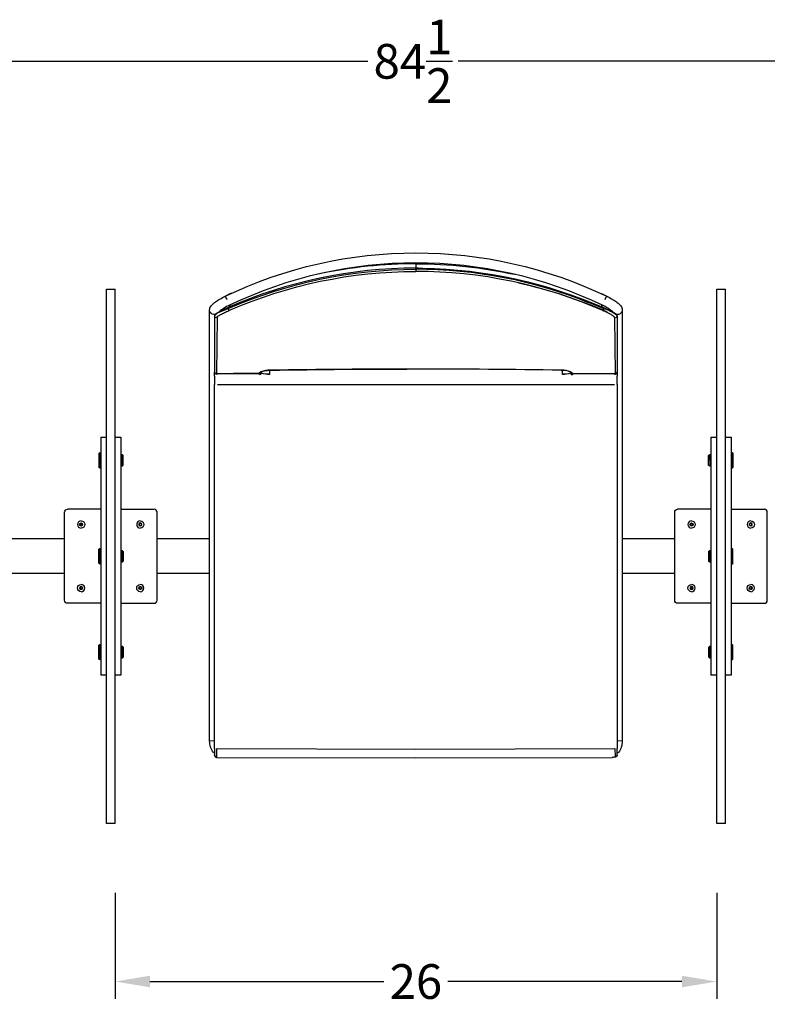
# Model space of a CAD drawing. Units: inches. Extents: x -1649 to -495, y 229 to 788.
# Drawn here: x -1000 to -968, y 290 to 333 of the extents above; entities that cross this region are included whole.
import ezdxf

# ---------------------------------------------------------------- set-up
doc = ezdxf.new("R2010")
doc.units = ezdxf.units.IN
doc.header["$MEASUREMENT"] = 0
doc.layers.add('Make2D', color=5, linetype='Continuous', true_color=0x0000ff)
doc.layers.add('Make2D$Visible$Curves', color=5, linetype='Continuous', true_color=0x0000ff)
doc.styles.add('Arial Normal', font='arial.ttf')
doc.dimstyles.new('Bloc Cad', dxfattribs={"dimscale": 1.5, "dimtxt": 1, "dimasz": 1, "dimexe": 0.5, "dimexo": 2, "dimgap": 0.2, "dimtad": 0, "dimtih": 1, "dimtoh": 1, "dimzin": 1, "dimdsep": 46, "dimlunit": 5, "dimtxsty": 'Arial Normal', "dimcen": 0.5, "dimazin": 1, "dimtfac": 1, "dimtdec": 4, "dimtix": 1, "dimtofl": 0, "dimtmove": 1, "dimatfit": 3, "dimfxl": 1, "dimtolj": 1, "dimtzin": 1, "dimarcsym": 0})

# ---------------------------------------------------------------- blocks, each defined once
blk = doc.blocks.new('*D10')
at = {"layer": 'Defpoints', "color": 0}
for p in [(-996.159, 298.246), (-970.159, 298.246), (-970.159, 291.413)]:
    blk.add_point(p, dxfattribs=at)
at = {"layer": 'Make2D', "color": 0, "lineweight": -2}
for p, q in [((-996.159, 295.246), (-996.159, 290.663)), ((-970.159, 295.246), (-970.159, 290.663)), ((-994.659, 291.413), (-984.545, 291.413)), ((-971.659, 291.413), (-981.773, 291.413))]:
    blk.add_line(p, q, dxfattribs=at)
at = {"layer": 'Make2D', "color": 0}
for points in [[(-994.659, 291.663), (-994.659, 291.163), (-996.159, 291.413)], [(-971.659, 291.163), (-971.659, 291.663), (-970.159, 291.413)]]:
    blk.add_solid(points, dxfattribs=at)
at = {"layer": 'Make2D', "color": 0, "insert": (-983.159, 291.413), "char_height": 1.5, "attachment_point": 5, "style": 'Arial Normal'}
blk.add_mtext('\\A1;26', dxfattribs=at)
blk = doc.blocks.new('*D11')
at = {"layer": 'Defpoints', "color": 0}
for p in [(-941.054, 331.2), (-1025.52, 309.8), (-941.054, 309.799)]:
    blk.add_point(p, dxfattribs=at)
at = {"layer": 'Make2D', "color": 0, "lineweight": -2}
for p, q in [((-1025.52, 312.8), (-1025.52, 331.95)), ((-941.054, 312.799), (-941.054, 331.95)), ((-1024.02, 331.2), (-985.235, 331.2)), ((-942.554, 331.2), (-981.34, 331.2))]:
    blk.add_line(p, q, dxfattribs=at)
at = {"layer": 'Make2D', "color": 0}
for points in [[(-1024.02, 331.45), (-1024.02, 330.95), (-1025.52, 331.2)], [(-942.554, 330.95), (-942.554, 331.45), (-941.054, 331.2)]]:
    blk.add_solid(points, dxfattribs=at)
at = {"layer": 'Make2D', "color": 0, "insert": (-983.287, 331.2), "char_height": 1.5, "attachment_point": 5, "style": 'Arial Normal'}
blk.add_mtext('\\A1;84{\\H1.000000x;\\S1/2;}', dxfattribs=at)

msp = doc.modelspace()

# ---------------------------------------------------------------- linework, layer by layer
at = {"layer": 'Make2D$Visible$Curves', "lineweight": -3}
for p, q in [((-983.164, 322.484), (-983.164, 322.446)), ((-983.164, 322.446), (-983.164, 322.259)), ((-983.164, 322.259), (-982.857, 322.256)), ((-983.164, 322.258), (-983.164, 322.259)), ((-983.164, 322.258), (-983.164, 322.259)), ((-983.164, 322.258), (-983.164, 322.208)), ((-983.044, 322.258), (-983.164, 322.258)), ((-983.164, 322.208), (-983.164, 322.119)), ((-996.534, 318.353), (-996.534, 321.353)), ((-996.534, 321.353), (-996.159, 321.353)), ((-996.159, 318.353), (-996.159, 321.353)), ((-991.499, 320.995), (-991.215, 321.14)), ((-991.411, 321.04), (-991.413, 321.036)), ((-991.412, 321.036), (-991.411, 321.04)), ((-991.215, 321.14), (-991.097, 321.187)), ((-991.215, 321.133), (-991.215, 321.14)), ((-975.156, 321.157), (-975.112, 321.14)), ((-975.113, 321.14), (-974.909, 321.04)), ((-975.113, 321.138), (-975.112, 321.14)), ((-974.909, 321.04), (-974.908, 321.04)), ((-970.159, 318.353), (-970.159, 321.353)), ((-970.159, 321.353), (-969.784, 321.353)), ((-969.784, 318.353), (-969.784, 321.353)), ((-991.188, 320.667), (-991.226, 320.571)), ((-975.054, 320.508), (-975.693, 320.765)), ((-975.142, 320.672), (-975.102, 320.571)), ((-992.076, 317.845), (-992.076, 320.455)), ((-991.865, 320.202), (-991.865, 320.192)), ((-991.865, 320.19), (-991.865, 317.971)), ((-991.274, 320.551), (-991.704, 320.342)), ((-991.66, 320.378), (-991.666, 320.365)), ((-991.657, 320.348), (-991.274, 320.508)), ((-991.643, 320.393), (-991.643, 320.377)), ((-991.601, 320.427), (-991.601, 320.4)), ((-991.598, 320.429), (-991.595, 320.404)), ((-991.537, 320.433), (-991.274, 320.553)), ((-991.491, 320.455), (-991.494, 320.5)), ((-991.274, 320.553), (-991.274, 320.551)), ((-991.274, 320.551), (-991.274, 320.508)), ((-991.274, 320.508), (-991.244, 320.422)), ((-975.126, 320.481), (-974.905, 320.367)), ((-975.054, 320.508), (-975.083, 320.422)), ((-975.054, 320.551), (-974.624, 320.342)), ((-975.054, 320.551), (-975.054, 320.508)), ((-974.905, 320.367), (-974.891, 320.355)), ((-974.891, 320.355), (-974.892, 320.338)), ((-974.836, 320.455), (-974.834, 320.506)), ((-974.729, 320.435), (-974.733, 320.403)), ((-974.675, 320.372), (-974.675, 320.393)), ((-974.647, 320.356), (-974.658, 320.378)), ((-974.467, 320.217), (-974.467, 320.217)), ((-974.467, 320.205), (-974.463, 320.191)), ((-974.463, 320.191), (-974.463, 320.202)), ((-974.463, 320.191), (-974.463, 318.374)), ((-974.242, 320.456), (-974.242, 317.845)), ((-991.757, 320.119), (-991.786, 317.698)), ((-974.571, 320.119), (-974.542, 317.698)), ((-996.534, 301.246), (-996.534, 318.353)), ((-996.159, 301.246), (-996.159, 318.353)), ((-974.463, 318.374), (-974.463, 317.775)), ((-970.159, 301.246), (-970.159, 318.353)), ((-969.784, 301.246), (-969.784, 318.353)), ((-992.076, 317.208), (-992.076, 317.845)), ((-991.865, 317.971), (-991.865, 317.775)), ((-991.86, 317.752), (-991.86, 317.756)), ((-991.86, 317.591), (-991.86, 317.752)), ((-991.86, 317.591), (-991.86, 317.224)), ((-991.786, 317.697), (-989.934, 317.703)), ((-991.786, 317.698), (-991.786, 317.696)), ((-991.783, 317.68), (-991.783, 317.696)), ((-991.742, 317.68), (-991.783, 317.68)), ((-991.742, 317.697), (-991.742, 317.68)), ((-989.934, 317.702), (-991.043, 317.699)), ((-989.922, 317.733), (-989.934, 317.703)), ((-989.934, 317.703), (-989.934, 317.703)), ((-989.934, 317.703), (-989.934, 317.702)), ((-989.933, 317.702), (-989.934, 317.68)), ((-989.934, 317.702), (-989.934, 317.702)), ((-989.897, 317.688), (-989.934, 317.68)), ((-989.917, 317.644), (-989.934, 317.68)), ((-989.931, 317.703), (-989.933, 317.703)), ((-989.933, 317.703), (-989.933, 317.702)), ((-989.933, 317.702), (-989.933, 317.702)), ((-989.927, 317.703), (-989.931, 317.702)), ((-989.897, 317.712), (-989.927, 317.703)), ((-989.885, 317.742), (-989.922, 317.733)), ((-989.882, 317.653), (-989.917, 317.644)), ((-989.876, 317.727), (-989.897, 317.712)), ((-989.854, 317.772), (-989.885, 317.742)), ((-989.871, 317.732), (-989.876, 317.727)), ((-989.86, 317.754), (-989.871, 317.732)), ((-989.855, 317.771), (-989.86, 317.754)), ((-989.852, 317.773), (-989.859, 317.754)), ((-989.857, 317.761), (-989.855, 317.758)), ((-989.856, 317.771), (-989.854, 317.773)), ((-989.855, 317.758), (-989.838, 317.722)), ((-989.491, 317.671), (-989.654, 317.671)), ((-989.491, 317.844), (-989.491, 317.663)), ((-983.164, 317.897), (-983.164, 317.893)), ((-976.877, 317.845), (-976.877, 317.842)), ((-976.877, 317.842), (-976.877, 317.845)), ((-976.827, 317.663), (-976.827, 317.843)), ((-976.663, 317.671), (-976.827, 317.671)), ((-976.48, 317.776), (-976.48, 317.722)), ((-976.48, 317.722), (-976.467, 317.75)), ((-976.475, 317.775), (-976.472, 317.771)), ((-976.468, 317.754), (-976.475, 317.773)), ((-976.472, 317.771), (-976.434, 317.713)), ((-976.46, 317.737), (-976.454, 317.722)), ((-976.454, 317.721), (-976.454, 317.722)), ((-976.434, 317.713), (-976.428, 317.71)), ((-976.428, 317.71), (-976.421, 317.708)), ((-976.421, 317.708), (-976.414, 317.706)), ((-976.401, 317.703), (-976.414, 317.706)), ((-976.407, 317.737), (-976.405, 317.733)), ((-976.394, 317.703), (-976.405, 317.733)), ((-976.384, 317.68), (-976.401, 317.644)), ((-976.395, 317.703), (-976.396, 317.703)), ((-976.394, 317.703), (-974.542, 317.696)), ((-976.384, 317.68), (-976.385, 317.703)), ((-974.576, 317.68), (-974.576, 317.696)), ((-974.576, 317.68), (-974.535, 317.68)), ((-974.535, 317.698), (-974.535, 317.68)), ((-974.535, 317.68), (-974.499, 317.688)), ((-974.458, 317.756), (-974.464, 317.762)), ((-974.458, 317.756), (-974.458, 317.752)), ((-974.458, 317.751), (-974.458, 317.591)), ((-974.458, 317.224), (-974.458, 317.591)), ((-974.242, 317.845), (-974.242, 317.208)), ((-992.076, 301.81), (-992.076, 317.208)), ((-991.86, 301.485), (-991.86, 317.224)), ((-991.742, 317.228), (-983.159, 317.228)), ((-983.159, 317.228), (-974.576, 317.228)), ((-974.458, 317.224), (-974.458, 301.485)), ((-974.242, 317.208), (-974.242, 301.81)), ((-996.784, 314.946), (-996.784, 313.946)), ((-996.784, 314.946), (-996.534, 314.946)), ((-996.159, 314.946), (-995.909, 314.946)), ((-995.909, 314.946), (-995.909, 313.946)), ((-970.409, 314.946), (-970.409, 313.946)), ((-970.409, 314.946), (-970.159, 314.946)), ((-969.784, 314.946), (-969.534, 314.946)), ((-969.534, 314.946), (-969.534, 313.946)), ((-996.863, 314.248), (-996.823, 314.281)), ((-996.863, 314.248), (-996.863, 313.946)), ((-996.823, 313.946), (-996.823, 314.281)), ((-995.909, 314.202), (-995.86, 314.202)), ((-995.86, 314.202), (-995.81, 314.153)), ((-995.86, 313.946), (-995.86, 314.202)), ((-970.507, 314.153), (-970.458, 314.202)), ((-970.458, 314.202), (-970.409, 314.202)), ((-970.458, 313.946), (-970.458, 314.202)), ((-969.534, 314.281), (-969.495, 314.281)), ((-969.495, 314.281), (-969.455, 314.248)), ((-969.495, 313.946), (-969.495, 314.281)), ((-969.455, 314.248), (-969.455, 313.946)), ((-996.863, 313.946), (-996.863, 313.645)), ((-996.784, 313.946), (-996.823, 313.946)), ((-996.823, 313.946), (-996.823, 313.612)), ((-996.784, 313.946), (-996.784, 305.653)), ((-995.909, 313.946), (-995.909, 305.653)), ((-995.86, 313.946), (-995.86, 313.69)), ((-995.81, 313.946), (-995.81, 314.153)), ((-995.81, 313.74), (-995.81, 313.946)), ((-970.507, 313.946), (-970.507, 314.153)), ((-970.507, 313.74), (-970.507, 313.946)), ((-970.458, 313.946), (-970.458, 313.69)), ((-970.409, 313.946), (-970.409, 305.653)), ((-969.534, 313.946), (-969.534, 305.653)), ((-969.495, 313.946), (-969.495, 313.612)), ((-969.455, 313.946), (-969.455, 313.645)), ((-996.823, 313.612), (-996.863, 313.645)), ((-996.784, 313.612), (-996.823, 313.612)), ((-995.86, 313.69), (-995.909, 313.69)), ((-995.81, 313.74), (-995.86, 313.69)), ((-970.458, 313.69), (-970.507, 313.74)), ((-970.409, 313.69), (-970.458, 313.69)), ((-969.495, 313.612), (-969.534, 313.612)), ((-969.455, 313.645), (-969.495, 313.612)), ((-998.346, 307.896), (-998.346, 311.704)), ((-996.784, 311.833), (-998.221, 311.833)), ((-995.909, 311.833), (-994.471, 311.833)), ((-994.346, 307.896), (-994.346, 311.704)), ((-971.971, 307.896), (-971.971, 311.704)), ((-970.409, 311.833), (-971.846, 311.833)), ((-969.534, 311.833), (-968.096, 311.833)), ((-967.971, 307.896), (-967.971, 311.704)), ((-997.677, 311.202), (-997.677, 311.148)), ((-997.583, 311.175), (-997.583, 311.202)), ((-995.12, 311.175), (-995.12, 311.202)), ((-995.026, 311.202), (-995.026, 311.148)), ((-971.198, 311.175), (-971.198, 311.202)), ((-968.734, 311.175), (-968.734, 311.202)), ((-997.677, 311.148), (-997.63, 311.121)), ((-997.63, 311.121), (-997.583, 311.148)), ((-997.583, 311.148), (-997.583, 311.175)), ((-995.12, 311.148), (-995.12, 311.175)), ((-995.073, 311.121), (-995.12, 311.148)), ((-995.026, 311.148), (-995.073, 311.121)), ((-971.191, 311.175), (-971.198, 311.175)), ((-968.742, 311.175), (-968.734, 311.175)), ((-998.346, 310.55), (-1000.616, 310.55)), ((-992.076, 310.55), (-994.346, 310.55)), ((-971.971, 310.55), (-974.242, 310.55)), ((-996.863, 310.101), (-996.823, 310.134)), ((-996.863, 309.8), (-996.863, 310.101)), ((-996.823, 310.134), (-996.784, 310.134)), ((-996.823, 309.8), (-996.823, 310.134)), ((-995.909, 310.056), (-995.86, 310.056)), ((-995.86, 310.056), (-995.81, 310.007)), ((-995.86, 309.8), (-995.86, 310.056)), ((-995.81, 310.007), (-995.81, 309.8)), ((-970.507, 310.007), (-970.458, 310.056)), ((-970.507, 310.007), (-970.507, 309.8)), ((-970.458, 310.056), (-970.409, 310.056)), ((-970.458, 309.8), (-970.458, 310.056)), ((-969.534, 310.134), (-969.495, 310.134)), ((-969.495, 310.134), (-969.455, 310.101)), ((-969.495, 309.8), (-969.495, 310.134)), ((-969.455, 309.8), (-969.455, 310.101)), ((-996.863, 309.498), (-996.863, 309.8)), ((-996.823, 309.465), (-996.863, 309.498)), ((-996.823, 309.8), (-996.823, 309.465)), ((-996.784, 309.8), (-996.823, 309.8)), ((-995.86, 309.544), (-995.909, 309.544)), ((-995.86, 309.8), (-995.86, 309.544)), ((-995.81, 309.593), (-995.86, 309.544)), ((-995.81, 309.8), (-995.81, 309.593)), ((-970.507, 309.8), (-970.507, 309.593)), ((-970.458, 309.544), (-970.507, 309.593)), ((-970.458, 309.8), (-970.458, 309.544)), ((-970.409, 309.544), (-970.458, 309.544)), ((-969.495, 309.8), (-969.495, 309.465)), ((-969.455, 309.498), (-969.495, 309.465)), ((-969.455, 309.498), (-969.455, 309.8)), ((-969.495, 309.465), (-969.534, 309.465)), ((-998.346, 309.05), (-1000.616, 309.05)), ((-992.076, 309.05), (-994.346, 309.05)), ((-971.971, 309.05), (-974.241, 309.05)), ((-997.677, 308.452), (-997.63, 308.479)), ((-997.63, 308.479), (-997.583, 308.452)), ((-997.583, 308.425), (-997.583, 308.398)), ((-997.576, 308.425), (-997.583, 308.425)), ((-995.127, 308.425), (-995.12, 308.425)), ((-995.073, 308.479), (-995.12, 308.452)), ((-995.12, 308.425), (-995.12, 308.398)), ((-995.026, 308.452), (-995.073, 308.479)), ((-995.026, 308.398), (-995.026, 308.452)), ((-971.245, 308.371), (-971.292, 308.398)), ((-971.245, 308.479), (-971.198, 308.452)), ((-971.198, 308.425), (-971.198, 308.398)), ((-971.191, 308.425), (-971.198, 308.425)), ((-968.742, 308.425), (-968.734, 308.425)), ((-968.687, 308.479), (-968.734, 308.452)), ((-968.734, 308.425), (-968.734, 308.398)), ((-968.687, 308.371), (-968.641, 308.398)), ((-996.784, 307.766), (-998.221, 307.766)), ((-995.909, 307.766), (-994.471, 307.766)), ((-970.409, 307.766), (-971.846, 307.766)), ((-969.534, 307.766), (-968.096, 307.766)), ((-996.863, 305.955), (-996.823, 305.988)), ((-996.863, 305.653), (-996.863, 305.955)), ((-996.823, 305.988), (-996.784, 305.988)), ((-996.823, 305.653), (-996.823, 305.988)), ((-995.909, 305.909), (-995.86, 305.909)), ((-995.86, 305.909), (-995.81, 305.86)), ((-995.86, 305.653), (-995.86, 305.909)), ((-995.81, 305.86), (-995.81, 305.653)), ((-970.507, 305.86), (-970.458, 305.909)), ((-970.507, 305.86), (-970.507, 305.653)), ((-970.458, 305.909), (-970.409, 305.909)), ((-970.458, 305.653), (-970.458, 305.909)), ((-969.534, 305.988), (-969.495, 305.988)), ((-969.495, 305.988), (-969.455, 305.955)), ((-969.495, 305.653), (-969.495, 305.988)), ((-969.455, 305.653), (-969.455, 305.955)), ((-996.863, 305.352), (-996.863, 305.653)), ((-996.823, 305.319), (-996.863, 305.352)), ((-996.823, 305.653), (-996.823, 305.319)), ((-996.784, 305.653), (-996.823, 305.653)), ((-996.784, 305.653), (-996.784, 304.653)), ((-995.909, 305.653), (-995.909, 304.653)), ((-995.86, 305.397), (-995.909, 305.397)), ((-995.86, 305.653), (-995.86, 305.397)), ((-995.81, 305.446), (-995.86, 305.397)), ((-995.81, 305.653), (-995.81, 305.446)), ((-970.507, 305.653), (-970.507, 305.446)), ((-970.458, 305.397), (-970.507, 305.446)), ((-970.458, 305.653), (-970.458, 305.397)), ((-970.409, 305.397), (-970.458, 305.397)), ((-970.409, 305.653), (-970.409, 304.653)), ((-969.534, 305.653), (-969.534, 304.653)), ((-969.495, 305.319), (-969.534, 305.319)), ((-969.495, 305.653), (-969.495, 305.319)), ((-969.455, 305.352), (-969.495, 305.319)), ((-969.455, 305.352), (-969.455, 305.653)), ((-996.534, 304.653), (-996.784, 304.653)), ((-995.909, 304.653), (-996.159, 304.653)), ((-970.159, 304.653), (-970.409, 304.653)), ((-969.534, 304.653), (-969.784, 304.653)), ((-991.86, 301.822), (-992.073, 301.812)), ((-991.86, 301.485), (-991.86, 301.214)), ((-991.776, 301.49), (-991.777, 301.298)), ((-991.735, 301.49), (-983.159, 301.466)), ((-983.159, 301.466), (-974.583, 301.49)), ((-974.536, 301.147), (-974.542, 301.49)), ((-974.244, 301.812), (-974.458, 301.822)), ((-974.458, 301.214), (-974.458, 301.485)), ((-996.534, 298.246), (-996.534, 301.246)), ((-996.159, 298.246), (-996.159, 301.246)), ((-991.916, 301.317), (-991.86, 301.317)), ((-991.86, 301.181), (-991.86, 301.212)), ((-991.777, 301.298), (-991.782, 301.138)), ((-991.782, 301.138), (-991.782, 301.106)), ((-991.782, 301.106), (-983.159, 301.082)), ((-983.159, 301.082), (-974.677, 301.105)), ((-974.677, 301.104), (-974.676, 301.104)), ((-974.536, 301.147), (-974.536, 301.143)), ((-974.536, 301.14), (-974.536, 301.143)), ((-974.536, 301.14), (-974.535, 301.138)), ((-974.535, 301.133), (-974.5, 301.142)), ((-974.535, 301.133), (-974.535, 301.138)), ((-974.458, 301.317), (-974.402, 301.317)), ((-974.458, 301.214), (-974.458, 301.212)), ((-970.159, 298.246), (-970.159, 301.246)), ((-969.784, 298.246), (-969.784, 301.246)), ((-996.159, 298.246), (-996.534, 298.246)), ((-969.784, 298.246), (-970.159, 298.246))]:
    msp.add_line(p, q, dxfattribs=at)
at = {"layer": 'Make2D$Visible$Curves', "lineweight": -3, "extrusion": (0, 0, -1)}
for centre, radius, start, end in [((983.159, 303.839), 19.078, 64.3729, 115.6271), ((983.166, 302.172), 20.273, 90.0047, 102.1355), ((983.14, 301.898), 20.31, 66.3895, 89.9314), ((983.138, 301.909), 20.21, 66.3521, 89.9259), ((983.192, 302.014), 20.245, 90.947, 113.7022), ((983.154, 301.51), 20.592, 102.4068, 108.1392), ((986.288, 292.716), 29.925, 108.6009, 111.9012), ((991.86, 320.464), 0.217, 263.3671, 332.653), ((991.786, 320.192), 0.0786, 248.3619, 358.1151), ((974.542, 320.192), 0.0786, 180.7565, 291.6556), ((974.458, 320.467), 0.22, 243.0539, 279.3764), ((974.455, 320.462), 0.214, 207.0624, 243.1048), ((989.563, 318.293), 0.634, 263.4625, 295.6591), ((983.109, -68.324), 386.221, 89.05918, 89.99185), ((976.8, 317.1), 0.749, 84.097, 121.6659), ((976.753, 318.276), 0.618, 243.738, 276.8665), ((976.41, 317.808), 0.0736, 341.8934, 342.8128), ((976.407, 317.81), 0.0768, 268.6166, 331.7361), ((974.533, 317.755), 0.075, 182.2918, 242.6356), ((998.219, 311.706), 0.127, 359.0364, 88.9776), ((971.844, 311.706), 0.127, 359.0364, 88.9776), ((997.63, 311.175), 0.0656, 270, 90), ((997.63, 311.175), 0.0469, 360, 60), ((997.63, 311.175), 0.0469, 60, 120), ((997.63, 311.175), 0.156, 90, 180), ((997.63, 311.175), 0.0656, 90, 270), ((997.63, 311.175), 0.0469, 120, 180), ((997.63, 311.175), 0.0541, 150, 180), ((995.073, 311.175), 0.0541, 30, 90), ((995.073, 311.175), 0.156, 90, 180), ((995.073, 311.175), 0.0541, 90, 150), ((995.073, 311.175), 0.0541, 150, 210), ((971.245, 311.175), 0.0656, 270, 90), ((971.245, 311.175), 0.0469, 360, 60), ((971.245, 311.175), 0.0469, 60, 120), ((971.245, 311.175), 0.156, 90, 180), ((971.245, 311.175), 0.0656, 90, 270), ((971.245, 311.175), 0.0469, 120, 180), ((971.245, 311.175), 0.0541, 150, 180), ((968.687, 311.175), 0.0541, 30, 90), ((968.687, 311.175), 0.156, 90, 180), ((968.687, 311.175), 0.0541, 90, 150), ((968.687, 311.175), 0.0541, 150, 210), ((997.63, 311.175), 0.0469, 300, 0), ((997.63, 311.175), 0.0469, 243, 300), ((997.63, 311.175), 0.156, 180, 270), ((997.63, 311.175), 0.0469, 180, 240), ((995.073, 311.175), 0.0541, 330, 360), ((995.073, 311.175), 0.0541, 270, 330), ((995.073, 311.175), 0.156, 180, 270), ((995.073, 311.175), 0.0541, 210, 270), ((971.245, 311.175), 0.0469, 300, 0), ((971.245, 311.175), 0.0469, 240, 300), ((971.245, 311.175), 0.156, 180, 270), ((971.245, 311.175), 0.0469, 180, 240), ((968.687, 311.175), 0.0541, 330, 360), ((968.687, 311.175), 0.0541, 270, 330), ((968.687, 311.175), 0.156, 180, 270), ((968.687, 311.175), 0.0541, 210, 270), ((997.63, 308.425), 0.156, 360, 90), ((997.63, 308.425), 0.156, 270, 0), ((997.63, 308.425), 0.0541, 330, 30), ((997.63, 308.425), 0.0541, 30, 90), ((997.63, 308.425), 0.0541, 270, 330), ((997.63, 308.425), 0.0541, 90, 150), ((997.63, 308.425), 0.0541, 210, 270), ((997.63, 308.425), 0.0541, 150, 180), ((995.073, 308.425), 0.156, 0, 90), ((995.073, 308.425), 0.156, 270, 360), ((995.073, 308.425), 0.0656, 270, 90), ((995.073, 308.425), 0.0541, 330, 0), ((995.073, 308.425), 0.0469, 360, 60), ((995.073, 308.425), 0.0469, 300, 0), ((995.073, 308.425), 0.0469, 240, 300), ((995.073, 308.425), 0.0469, 63, 120), ((995.073, 308.425), 0.0656, 90, 270), ((995.073, 308.425), 0.0469, 120, 180), ((995.073, 308.425), 0.0469, 180, 240), ((971.245, 308.425), 0.156, 0, 90), ((971.245, 308.425), 0.156, 270, 360), ((971.245, 308.425), 0.0541, 330, 30), ((971.245, 308.425), 0.0541, 30, 90), ((971.245, 308.425), 0.0541, 270, 330), ((971.245, 308.425), 0.0541, 90, 150), ((971.245, 308.425), 0.0541, 210, 270), ((971.245, 308.425), 0.0541, 150, 180), ((968.687, 308.425), 0.156, 360, 90), ((968.687, 308.425), 0.156, 270, 360), ((968.687, 308.425), 0.0656, 270, 90), ((968.687, 308.425), 0.0541, 330, 0), ((968.687, 308.425), 0.0469, 360, 60), ((968.687, 308.425), 0.0469, 300, 360), ((968.687, 308.425), 0.0469, 243, 300), ((968.687, 308.425), 0.0469, 63, 120), ((968.687, 308.425), 0.0656, 90, 270), ((968.687, 308.425), 0.0469, 120, 180), ((968.687, 308.425), 0.0469, 180, 240), ((998.219, 307.894), 0.127, 271.0224, 0.9636), ((971.844, 307.894), 0.127, 271.0224, 0.9636), ((991.241, 301.809), 0.835, 323.8711, 0.0112), ((975.077, 301.809), 0.835, 179.9888, 216.1289), ((991.783, 301.214), 0.0764, 269.2973, 358.4934), ((974.534, 301.21), 0.0759, 181.9504, 243.0843)]:
    msp.add_arc(centre, radius, start, end, dxfattribs=at)
at = {"layer": 'Make2D$Visible$Curves', "lineweight": -3}
for centre, radius, start, end in [((-983.159, 303.839), 18.645, 64.3792, 115.6208), ((-983.164, 302.207), 20.239, 89.9982, 101.846), ((-983.166, 302.152), 20.106, 89.9943, 113.7816), ((-983.16, 302.17), 20.038, 68.1205, 90.0109), ((-983.19, 301.91), 20.209, 66.3517, 89.9263), ((-991.789, 320.7), 0.509, 21.6619, 41.9801), ((-974.528, 320.7), 0.509, 138.0199, 158.3381), ((-990.449, 318.931), 1.885, 114.1692, 130.3068), ((-975.868, 318.931), 1.885, 49.6932, 65.8308), ((-991.535, 319.971), 0.396, 107.8623, 146.3541), ((-991.581, 320.038), 0.328, 112.05, 149.9505), ((-975.456, 319.008), 1.553, 50.4289, 74.9717), ((-974.745, 320.04), 0.326, 29.9229, 68.0766), ((-991.787, 317.776), 0.078, 180.4909, 270.5206), ((-991.785, 317.754), 0.0748, 182.2003, 271.4869), ((-989.935, 317.759), 0.0795, 297.991, 359.8428), ((-989.917, 317.723), 0.0789, 296.7292, 359.5761), ((-989.497, 316.92), 0.923, 87.1365, 112.911), ((-983.178, -73.231), 391.124, 89.99792, 90.91889), ((-983.15, -73.231), 391.124, 89.08111, 90.00208), ((-976.831, 316.92), 0.923, 67.0893, 92.8633), ((-976.4, 317.723), 0.0793, 180.4992, 269.3463), ((-976.385, 317.756), 0.0766, 207.1901, 270.7716), ((-974.541, 317.776), 0.078, 269.4823, 359.3204), ((-994.474, 311.706), 0.127, 359.0364, 88.9776), ((-968.099, 311.706), 0.127, 359.0364, 88.9776), ((-997.63, 311.175), 0.156, 90, 180), ((-997.63, 311.175), 0.0541, 150, 210), ((-997.63, 311.175), 0.0541, 90, 150), ((-997.63, 311.175), 0.0541, 30, 90), ((-995.073, 311.175), 0.156, 90, 180), ((-995.073, 311.175), 0.0656, 90, 270), ((-995.073, 311.175), 0.0541, 150, 180), ((-995.073, 311.175), 0.0469, 120, 180), ((-995.073, 311.175), 0.0469, 60, 120), ((-995.073, 311.175), 0.0656, 270, 90), ((-995.073, 311.175), 0.0469, 360, 60), ((-971.245, 311.175), 0.156, 90, 180), ((-971.245, 311.175), 0.0541, 150, 210), ((-971.245, 311.175), 0.0541, 90, 150), ((-971.245, 311.175), 0.0541, 30, 90), ((-968.687, 311.175), 0.156, 90, 180), ((-968.687, 311.175), 0.0656, 90, 270), ((-968.687, 311.175), 0.0541, 150, 180), ((-968.687, 311.175), 0.0469, 120, 180), ((-968.687, 311.175), 0.0469, 60, 120), ((-968.687, 311.175), 0.0656, 270, 90), ((-968.687, 311.175), 0.0469, 0, 60), ((-997.63, 311.175), 0.156, 180, 270), ((-997.63, 311.175), 0.0541, 210, 270), ((-997.63, 311.175), 0.0541, 270, 330), ((-997.63, 311.175), 0.0541, 330, 0), ((-995.073, 311.175), 0.156, 180, 270), ((-995.073, 311.175), 0.0469, 180, 240), ((-995.073, 311.175), 0.0469, 240, 297), ((-995.073, 311.175), 0.0469, 300, 360), ((-971.245, 311.175), 0.156, 180, 270), ((-971.245, 311.175), 0.0541, 210, 270), ((-971.245, 311.175), 0.0541, 270, 330), ((-971.245, 311.175), 0.0541, 330, 0), ((-968.687, 311.175), 0.156, 180, 270), ((-968.687, 311.175), 0.0469, 180, 240), ((-968.687, 311.175), 0.0469, 240, 300), ((-968.687, 311.175), 0.0469, 300, 360), ((-997.63, 308.425), 0.0656, 90, 270), ((-997.63, 308.425), 0.0469, 120, 180), ((-997.63, 308.425), 0.0469, 180, 240), ((-997.63, 308.425), 0.0469, 240, 300), ((-997.63, 308.425), 0.0469, 60, 117), ((-997.63, 308.425), 0.156, 360, 90), ((-997.63, 308.425), 0.0656, 270, 90), ((-997.63, 308.425), 0.156, 270, 0), ((-997.63, 308.425), 0.0469, 0, 60), ((-997.63, 308.425), 0.0469, 300, 0), ((-997.63, 308.425), 0.0541, 330, 0), ((-995.073, 308.425), 0.0541, 150, 180), ((-995.073, 308.425), 0.0541, 90, 150), ((-995.073, 308.425), 0.0541, 210, 270), ((-995.073, 308.425), 0.156, 0, 90), ((-995.073, 308.425), 0.0541, 30, 90), ((-995.073, 308.425), 0.156, 270, 0), ((-995.073, 308.425), 0.0541, 270, 330), ((-995.073, 308.425), 0.0541, 330, 30), ((-971.245, 308.425), 0.0656, 90, 270), ((-971.245, 308.425), 0.0469, 120, 180), ((-971.245, 308.425), 0.0469, 180, 240), ((-971.245, 308.425), 0.0469, 60, 120), ((-971.245, 308.425), 0.0469, 240, 300), ((-971.245, 308.425), 0.156, 360, 90), ((-971.245, 308.425), 0.0656, 270, 90), ((-971.245, 308.425), 0.156, 270, 0), ((-971.245, 308.425), 0.0469, 0, 60), ((-971.245, 308.425), 0.0469, 300, 360), ((-971.245, 308.425), 0.0541, 330, 0), ((-968.687, 308.425), 0.0541, 150, 180), ((-968.687, 308.425), 0.0541, 90, 150), ((-968.687, 308.425), 0.0541, 210, 270), ((-968.687, 308.425), 0.156, 360, 90), ((-968.687, 308.425), 0.0541, 30, 90), ((-968.687, 308.425), 0.156, 270, 0), ((-968.687, 308.425), 0.0541, 270, 330), ((-968.687, 308.425), 0.0541, 330, 30), ((-994.474, 307.894), 0.127, 271.0224, 0.9636), ((-968.099, 307.894), 0.127, 271.0224, 0.9636), ((-991.784, 301.214), 0.0754, 180.014, 181.1374), ((-991.783, 301.183), 0.0771, 181.4762, 270.2087), ((-974.535, 301.214), 0.0765, 269.3479, 358.3657)]:
    msp.add_arc(centre, radius, start, end, dxfattribs=at)
for points, knots in [([(-992.076, 320.456), (-992.077, 320.487), (-992.071, 320.515), (-992.062, 320.542), (-992.04, 320.607), (-991.998, 320.654), (-991.92, 320.728), (-991.878, 320.761), (-991.827, 320.798), (-991.712, 320.879), (-991.567, 320.963), (-991.411, 321.04)], [0.000603, 0.000603, 0.000603, 0.000603, 0.105001, 0.105001, 0.105001, 0.367838, 0.367838, 0.608793, 0.608793, 0.608793, 1.131637, 1.131637, 1.131637, 1.131637]), ([(-974.906, 321.04), (-974.751, 320.963), (-974.606, 320.879), (-974.491, 320.798), (-974.439, 320.761), (-974.398, 320.728), (-974.32, 320.654), (-974.278, 320.607), (-974.255, 320.542), (-974.246, 320.515), (-974.241, 320.487), (-974.242, 320.456)], [1.267161, 1.267161, 1.267161, 1.267161, 1.790005, 1.790005, 1.790005, 2.030959, 2.030959, 2.293797, 2.293797, 2.293797, 2.398195, 2.398195, 2.398195, 2.398195]), ([(-991.757, 320.119), (-991.757, 320.133), (-991.742, 320.151), (-991.688, 320.197), (-991.648, 320.223), (-991.551, 320.28), (-991.495, 320.309), (-991.373, 320.368), (-991.309, 320.396), (-991.244, 320.422)], [-1, -1, -1, -1, -0.750115, -0.750115, -0.5004967, -0.5004967, -0.2502743, -0.2502743, -0.0000234, -0.0000234, -0.0000234, -0.0000234]), ([(-974.571, 320.119), (-974.571, 320.121), (-974.571, 320.122), (-974.572, 320.126), (-974.572, 320.128), (-974.575, 320.134), (-974.578, 320.138), (-974.588, 320.152), (-974.599, 320.162), (-974.64, 320.196), (-974.679, 320.223), (-974.739, 320.258), (-974.752, 320.265), (-974.778, 320.28), (-974.791, 320.287), (-974.832, 320.309), (-974.861, 320.323), (-974.923, 320.353), (-974.954, 320.367), (-975.002, 320.388), (-975.018, 320.395), (-975.053, 320.41), (-975.065, 320.414), (-975.083, 320.422)], [0, 0, 0, 0, 0.0349648, 0.0349648, 0.0653555, 0.0653555, 0.1262042, 0.1262042, 0.2476957, 0.2476957, 0.4930408, 0.4930408, 0.5559445, 0.5559445, 0.6164416, 0.6164416, 0.7410029, 0.7410029, 0.8659211, 0.8659211, 0.9280546, 0.9280546, 0.9999764, 0.9999764, 0.9999764, 0.9999764]), ([(-989.922, 317.733), (-989.922, 317.735), (-989.921, 317.737), (-989.919, 317.74), (-989.918, 317.742), (-989.914, 317.747), (-989.911, 317.751), (-989.899, 317.761), (-989.888, 317.768), (-989.849, 317.787), (-989.813, 317.799), (-989.727, 317.819), (-989.677, 317.828), (-989.595, 317.837), (-989.567, 317.84), (-989.523, 317.842), (-989.509, 317.843), (-989.487, 317.844), (-989.48, 317.844), (-989.465, 317.845), (-989.458, 317.845), (-989.45, 317.845)], [-0.9999749, -0.9999749, -0.9999749, -0.9999749, -0.9687472, -0.9687472, -0.9375194, -0.9375194, -0.8750639, -0.8750639, -0.7500698, -0.7500698, -0.4999221, -0.4999221, -0.2499935, -0.2499935, -0.1249966, -0.1249966, -0.0624983, -0.0624983, -0.0312491, -0.0312491, 0, 0, 0, 0]), ([(-974.458, 301.206), (-974.458, 301.197), (-974.46, 301.188), (-974.463, 301.18), (-974.464, 301.179), (-974.464, 301.177), (-974.465, 301.176), (-974.467, 301.169), (-974.471, 301.162), (-974.475, 301.156), (-974.478, 301.152), (-974.481, 301.149), (-974.485, 301.145), (-974.491, 301.139), (-974.497, 301.135), (-974.504, 301.131), (-974.51, 301.127), (-974.516, 301.124), (-974.522, 301.122), (-974.531, 301.119), (-974.539, 301.117), (-974.549, 301.115), (-974.557, 301.113), (-974.565, 301.111), (-974.574, 301.11), (-974.578, 301.109), (-974.583, 301.109), (-974.589, 301.108), (-974.591, 301.108), (-974.594, 301.108), (-974.597, 301.107), (-974.6, 301.107), (-974.602, 301.107), (-974.605, 301.107), (-974.628, 301.105), (-974.652, 301.105), (-974.677, 301.104)], [0.0033804, 0.0033804, 0.0033804, 0.0033804, 0.0360221, 0.0360221, 0.0360221, 0.0410375, 0.0410375, 0.0410375, 0.0681385, 0.0681385, 0.0681385, 0.0855769, 0.0855769, 0.0855769, 0.1174742, 0.1174742, 0.1174742, 0.1495154, 0.1495154, 0.1495154, 0.1940577, 0.1940577, 0.1940577, 0.2312063, 0.2312063, 0.2312063, 0.2499134, 0.2499134, 0.2499134, 0.2592671, 0.2592671, 0.2592671, 0.2685882, 0.2685882, 0.2685882, 0.3434207, 0.3434207, 0.3434207, 0.3434207])]:
    msp.add_open_spline(points, degree=3, knots=knots, dxfattribs=at)
msp.add_rational_spline([(-989.451, 317.844), (-989.45, 317.84), (-989.45, 317.845)], [0.87242369514, 0.907556399631, 0.999999928897], degree=2, dxfattribs=at)

# ---------------------------------------------------------------- dimensions: what is measured, and where the dimension line sits
at = {"layer": 'Make2D'}
for base, p1, p2, picture, middle in [((-941.054, 331.2), (-1025.52, 309.8), (-941.054, 309.799), '*D11', (-983.287, 331.2)), ((-970.159, 291.413), (-996.159, 298.246), (-970.159, 298.246), '*D10', (-983.159, 291.413))]:
    dim = msp.add_linear_dim(base=base, p1=p1, p2=p2, dimstyle='Bloc Cad', override={"dimscale": 1.5, "dimtxt": 1, "dimasz": 1, "dimexe": 0.5, "dimexo": 2, "dimgap": 0.2, "dimtih": 0, "dimtoh": 0, "dimdec": 2, "dimlfac": 1, "dimzin": 1, "dimlunit": 5, "dimtxsty": 'Arial Normal', "dimsah": 0, "dimcen": 0.5, "dimadec": 2, "dimazin": 1, "dimtix": 0, "dimtmove": 0, "dimtzin": 1}, dxfattribs=at)
    dim.commit()
    dim.dimension.update_dxf_attribs({"geometry": picture, "text_midpoint": middle})

doc.saveas('drawing.dxf')
